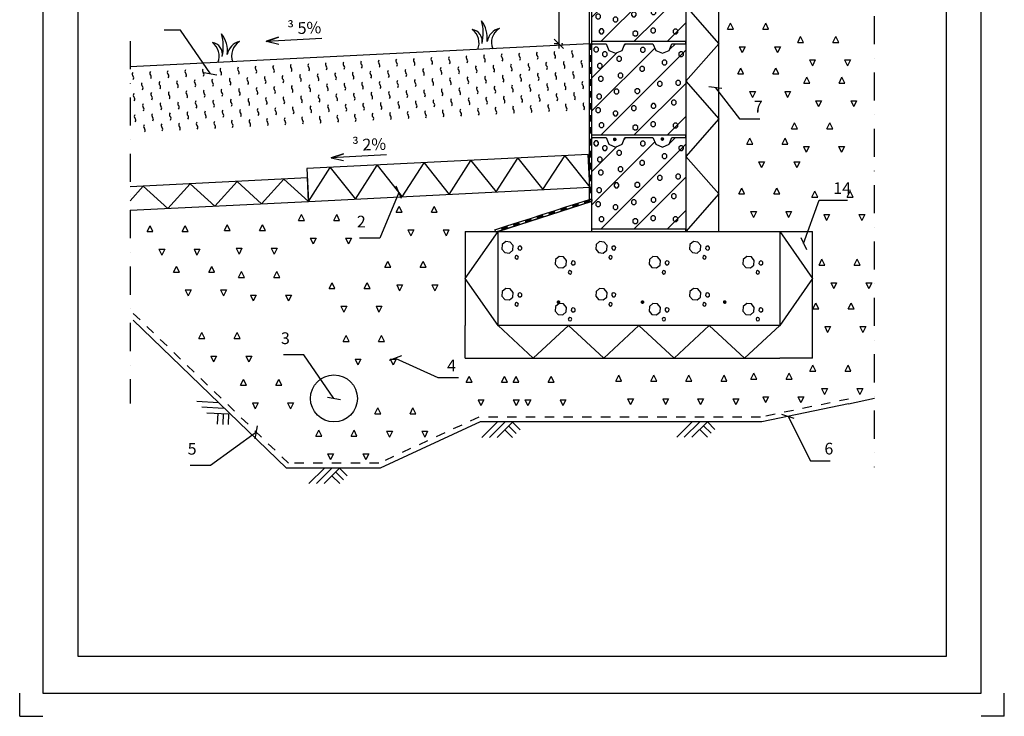
# Model space of a CAD drawing. Units: millimetres. Extents: x 1 to 4365, y 1 to 2969.
import ezdxf

# ---------------------------------------------------------------- set-up
doc = ezdxf.new("R2010")
doc.units = ezdxf.units.MM
doc.header["$LTSCALE"] = 10
doc.linetypes.add('KL', pattern=[4, 2, -2])
doc.linetypes.add('PKP', pattern=[12, 6, -3, 0, -3])
for name, color, linetype in [('A1PIIRUSTUSARKKI_RAJAT', 7, 'Continuous'), ('A6LEIKKAUS_PERUSTUS', 7, 'Continuous'), ('R0KATKAISUV', 15, 'PKP'), ('R2MAAVII', 7, 'Continuous'), ('R2RAUDOITTEET', 1, 'Continuous'), ('R3-2', 7, 'Continuous'), ('R3-3', 4, 'Continuous'), ('R5AINE', 15, 'Continuous'), ('R5AINEC', 15, 'Continuous'), ('R5HARKOT_LECA', 7, 'Continuous'), ('R7AINEMERKINNAT', 7, 'Continuous'), ('R8TXT-2', 7, 'Continuous')]:
    doc.layers.add(name, color=color, linetype=linetype)
doc.styles.add('S', font='SIMPLEX', dxfattribs={"width": 0.8})
doc.styles.get("Standard").update_dxf_attribs({"font": 'ROMANS'})
doc.dimstyles.new('PERUS10', dxfattribs={"dimscale": 10, "dimtxt": 2.5, "dimasz": 2, "dimexe": 1, "dimexo": 1, "dimgap": 1, "dimtad": 1, "dimdec": 0, "dimdsep": 46, "dimtxsty": 'S', "dimblk1": 'OBLIQUE', "dimblk2": 'OBLIQUE', "dimsah": 1, "dimcen": 1, "dimdle": 1, "dimclrd": 1, "dimclre": 1, "dimadec": 0, "dimazin": 2, "dimtfac": 1, "dimtdec": 0, "dimtmove": 2, "dimatfit": 3, "dimldrblk": 'OBLIQUE', "dimfxl": 0, "dimtolj": 1, "dimarcsym": 0})

# ---------------------------------------------------------------- blocks, each defined once
blk = doc.blocks.new('*S1')
at = {"color": 7, "linetype": 'Continuous', "lineweight": -3}
for p, q in [((1, 1), (1, 50)), ((2099, 1), (2099, 50)), ((1, 1), (50, 1)), ((2099, 1), (2050, 1))]:
    blk.add_line(p, q, dxfattribs=at)
at = {"color": 0, "linetype": 'Continuous', "lineweight": -3}
blk.add_lwpolyline([(50, 50), (2050, 50), (2050, 2920), (50, 2920)], close=True, dxfattribs=at)
blk = doc.blocks.new('RUH200_U')
at = {"color": 7, "linetype": 'Continuous', "lineweight": -3}
for p, q in [((0, 193.3679738540218), (1.632026145978216, 195.0000000000001)), ((68.34345792816362, 191.0007536635306), (72.34270426463297, 194.9999999999999)), ((0, 51.94661761671227), (133.8232471826436, 185.7698647993559)), ((0, 122.657295735367), (53.99924633646856, 176.6565420718355)), ((18.76406050194259, 5.684341886080801e-14), (200, 181.2359394980575)), ((89.47473862059735, 1.13686837721616e-13), (200, 110.5252613794028)), ((160.1854167392521, 5.684341886080801e-14), (200, 39.81458326074801))]:
    blk.add_line(p, q, dxfattribs=at)
at = {"layer": 'R5HARKOT_LECA', "linetype": 'Continuous', "lineweight": -3}
for p, q in [((0, 0), (0, 195)), ((0, 195), (30, 195)), ((30, 195), (35.85786437626939, 180.8578643762667)), ((64.14213562373061, 180.8578643762667), (70, 195)), ((70, 195), (130, 195)), ((130, 195), (135.8578643762694, 180.8578643762667)), ((164.1421356237306, 180.8578643762667), (170, 195)), ((170, 195), (200, 195)), ((200, 195), (200, 0)), ((35.85786437626939, 180.8578643762667), (50, 175)), ((50, 175), (64.14213562373061, 180.8578643762667)), ((135.8578643762694, 180.8578643762667), (150, 175)), ((150, 175), (164.1421356237306, 180.8578643762667)), ((200, 0), (0, 0))]:
    blk.add_line(p, q, dxfattribs=at)
at = {"layer": 'R5HARKOT_LECA', "color": 7, "linetype": 'Continuous', "lineweight": -3}
for p, q in [((166.2447354126234, 183.333442179719), (177.9112932329008, 195)), ((6.581094872064568, 187.8564387533916), (3.652162683930328, 184.9275065652546)), ((3.652162683930328, 184.9275065652546), (3.652162683930328, 180.7853709415285)), ((3.652162683930328, 180.7853709415285), (6.581094872065478, 177.8564387533916)), ((10.72323049579518, 187.8564387533916), (6.581094872064568, 187.8564387533916)), ((6.581094872065478, 177.8564387533916), (10.72323049579609, 177.8564387533916)), ((13.65216268393033, 184.9275065652546), (10.72323049579518, 187.8564387533916)), ((10.72323049579609, 177.8564387533916), (13.65216268393033, 180.7853709415285)), ((13.65216268393033, 180.7853709415285), (13.65216268393033, 184.9275065652546)), ((25.60897059824583, 177.8613942410739), (22.68003841011159, 174.9324620529369)), ((22.68003841011159, 174.9324620529369), (22.68003841011159, 170.7903264292108)), ((22.68003841011159, 170.7903264292108), (25.60897059824674, 167.8613942410739)), ((29.75110622197644, 177.8613942410739), (25.60897059824583, 177.8613942410739)), ((25.60897059824674, 167.8613942410739), (29.75110622197735, 167.8613942410739)), ((32.68003841011159, 174.9324620529369), (29.75110622197644, 177.8613942410739)), ((29.75110622197735, 167.8613942410739), (32.68003841011159, 170.7903264292108)), ((32.68003841011159, 170.7903264292108), (32.68003841011159, 174.9324620529369)), ((55.57787486698271, 167.8663497287562), (52.64894267884847, 164.9374175406192)), ((59.72001049071332, 167.8663497287562), (55.57787486698271, 167.8663497287562)), ((62.64894267884847, 164.9374175406192), (59.72001049071332, 167.8663497287562)), ((106.0017455413645, 187.3804842528043), (103.0728133532302, 184.4515520646673)), ((103.0728133532302, 184.4515520646673), (103.0728133532302, 180.3094164409413)), ((103.0728133532302, 180.3094164409413), (106.0017455413654, 177.3804842528043)), ((110.1438811650951, 187.3804842528043), (106.0017455413645, 187.3804842528043)), ((106.0017455413654, 177.3804842528043), (110.143881165096, 177.3804842528043)), ((113.0728133532302, 184.4515520646673), (110.1438811650951, 187.3804842528043)), ((110.143881165096, 177.3804842528043), (113.0728133532302, 180.3094164409413)), ((113.0728133532302, 180.3094164409413), (113.0728133532302, 184.4515520646673)), ((188.2973080571001, 177.8613942410739), (185.3683758689658, 174.9324620529369)), ((185.3683758689658, 174.9324620529369), (185.3683758689658, 170.7903264292108)), ((185.3683758689658, 170.7903264292108), (188.297308057101, 167.8613942410739)), ((192.4394436808307, 177.8613942410739), (188.2973080571001, 177.8613942410739)), ((188.297308057101, 167.8613942410739), (192.4394436808316, 167.8613942410739)), ((195.3683758689658, 174.9324620529369), (192.4394436808307, 177.8613942410739)), ((192.4394436808316, 167.8613942410739), (195.3683758689658, 170.7903264292108)), ((195.3683758689658, 170.7903264292108), (195.3683758689658, 174.9324620529369)), ((14.66794205569204, 153.1117602105733), (11.7390098675578, 150.1828280224363)), ((11.7390098675578, 150.1828280224363), (11.7390098675578, 146.0406923987102)), ((18.81007767942265, 153.1117602105733), (14.66794205569204, 153.1117602105733)), ((21.7390098675578, 150.1828280224363), (18.81007767942265, 153.1117602105733)), ((21.7390098675578, 146.0406923987102), (21.7390098675578, 150.1828280224363)), ((52.64894267884847, 164.9374175406192), (52.64894267884847, 160.7952819168931)), ((52.64894267884847, 160.7952819168931), (55.57787486698362, 157.8663497287562)), ((55.57787486698362, 157.8663497287562), (59.72001049071423, 157.8663497287562)), ((59.72001049071423, 157.8663497287562), (62.64894267884847, 160.7952819168931)), ((62.64894267884847, 160.7952819168931), (62.64894267884847, 164.9374175406192)), ((152.6200410705096, 160.2510777193675), (149.6911088823754, 157.3221455312305)), ((149.6911088823754, 157.3221455312305), (149.6911088823754, 153.1800099075044)), ((149.6911088823754, 153.1800099075044), (152.6200410705105, 150.2510777193675)), ((156.7621766942402, 160.2510777193675), (152.6200410705096, 160.2510777193675)), ((152.6200410705105, 150.2510777193675), (156.7621766942411, 150.2510777193675)), ((159.6911088823754, 157.3221455312305), (156.7621766942402, 160.2510777193675)), ((156.7621766942411, 150.2510777193675), (159.6911088823754, 153.1800099075044)), ((159.6911088823754, 153.1800099075044), (159.6911088823754, 157.3221455312305)), ((11.7390098675578, 146.0406923987102), (14.66794205569295, 143.1117602105733)), ((14.66794205569295, 143.1117602105733), (18.81007767942356, 143.1117602105733)), ((18.81007767942356, 143.1117602105733), (21.7390098675578, 146.0406923987102)), ((58.90775311906418, 132.6457166853506), (55.97882093092994, 129.7167844972137)), ((55.97882093092994, 129.7167844972137), (55.97882093092994, 125.5746488734876)), ((63.04988874279479, 132.6457166853506), (58.90775311906418, 132.6457166853506)), ((65.97882093092994, 129.7167844972137), (63.04988874279479, 132.6457166853506)), ((65.97882093092994, 125.5746488734876), (65.97882093092994, 129.7167844972137)), ((104.5746548619009, 146.448397202359), (101.6457226737666, 143.5194650142221)), ((101.6457226737666, 143.5194650142221), (101.6457226737666, 139.377329390496)), ((101.6457226737666, 139.377329390496), (104.5746548619018, 136.448397202359)), ((108.7167904856315, 146.448397202359), (104.5746548619009, 146.448397202359)), ((104.5746548619018, 136.448397202359), (108.7167904856324, 136.448397202359)), ((111.6457226737666, 143.5194650142221), (108.7167904856315, 146.448397202359)), ((108.7167904856324, 136.448397202359), (111.6457226737666, 139.377329390496)), ((111.6457226737666, 139.377329390496), (111.6457226737666, 143.5194650142221)), ((16.57072962830989, 125.5063991765492), (13.64179744017565, 122.5774669884122)), ((13.64179744017565, 122.5774669884122), (13.64179744017565, 118.4353313646861)), ((13.64179744017565, 118.4353313646861), (16.5707296283108, 115.5063991765492)), ((20.7128652520405, 125.5063991765492), (16.57072962830989, 125.5063991765492)), ((16.5707296283108, 115.5063991765492), (20.71286525204141, 115.5063991765492)), ((23.64179744017565, 122.5774669884122), (20.7128652520405, 125.5063991765492)), ((20.71286525204141, 115.5063991765492), (23.64179744017565, 118.4353313646861)), ((23.64179744017565, 118.4353313646861), (23.64179744017565, 122.5774669884122)), ((55.97882093092994, 125.5746488734876), (58.90775311906509, 122.6457166853506)), ((58.90775311906509, 122.6457166853506), (63.0498887427957, 122.6457166853506)), ((63.0498887427957, 122.6457166853506), (65.97882093092994, 125.5746488734876)), ((142.6304063142643, 114.559445663057), (139.7014741261301, 111.63051347492)), ((139.7014741261301, 111.63051347492), (139.7014741261301, 107.4883778511939)), ((139.7014741261301, 107.4883778511939), (142.6304063142652, 104.559445663057)), ((146.7725419379949, 114.559445663057), (142.6304063142643, 114.559445663057)), ((149.7014741261301, 111.63051347492), (146.7725419379949, 114.559445663057)), ((146.7725419379958, 104.559445663057), (149.7014741261301, 107.4883778511939)), ((149.7014741261301, 107.4883778511939), (149.7014741261301, 111.63051347492)), ((181.6375515529371, 116.9392181659932), (178.7086193648029, 114.0102859778563)), ((178.7086193648029, 114.0102859778563), (178.7086193648029, 109.8681503541302)), ((178.7086193648029, 109.8681503541302), (181.637551552938, 106.9392181659932)), ((185.7796871766677, 116.9392181659932), (181.6375515529371, 116.9392181659932)), ((181.637551552938, 106.9392181659932), (185.7796871766686, 106.9392181659932)), ((188.7086193648029, 114.0102859778563), (185.7796871766677, 116.9392181659932)), ((185.7796871766686, 106.9392181659932), (188.7086193648029, 109.8681503541302)), ((188.7086193648029, 109.8681503541302), (188.7086193648029, 114.0102859778563)), ((13.24085137622842, 87.90599363021465), (10.31191918809418, 84.97706144207768)), ((10.31191918809418, 84.97706144207768), (10.31191918809418, 80.83492581835162)), ((17.38298699995903, 87.90599363021465), (13.24085137622842, 87.90599363021465)), ((20.31191918809418, 84.97706144207768), (17.38298699995903, 87.90599363021465)), ((20.31191918809418, 80.83492581835162), (20.31191918809418, 84.97706144207768)), ((50.34520904228248, 98.37699264311959), (47.41627685414824, 95.44806045498262)), ((47.41627685414824, 95.44806045498262), (47.41627685414824, 91.30592483125656)), ((47.41627685414824, 91.30592483125656), (50.34520904228339, 88.37699264311959)), ((54.48734466601309, 98.37699264311959), (50.34520904228248, 98.37699264311959)), ((50.34520904228339, 88.37699264311959), (54.487344666014, 88.37699264311959)), ((57.41627685414824, 95.44806045498262), (54.48734466601309, 98.37699264311959)), ((54.487344666014, 88.37699264311959), (57.41627685414824, 91.30592483125656)), ((57.41627685414824, 91.30592483125656), (57.41627685414824, 95.44806045498262)), ((94.58502010565553, 99.32890164428682), (91.65608791752129, 96.39996945614985)), ((91.65608791752129, 96.39996945614985), (91.65608791752129, 92.25783383242378)), ((91.65608791752129, 92.25783383242378), (94.58502010565644, 89.32890164428682)), ((98.72715572938614, 99.32890164428682), (94.58502010565553, 99.32890164428682)), ((94.58502010565644, 89.32890164428682), (98.72715572938705, 89.32890164428682)), ((101.6560879175213, 96.39996945614985), (98.72715572938614, 99.32890164428682)), ((98.72715572938705, 89.32890164428682), (101.6560879175213, 92.25783383242378)), ((101.6560879175213, 92.25783383242378), (101.6560879175213, 96.39996945614985)), ((142.6304063142652, 104.559445663057), (146.7725419379958, 104.559445663057)), ((10.31191918809418, 80.83492581835162), (13.24085137622933, 77.90599363021465)), ((13.24085137622933, 77.90599363021465), (17.38298699995994, 77.90599363021465)), ((17.38298699995994, 77.90599363021465), (20.31191918809418, 80.83492581835162)), ((129.3108933059366, 67.43995010499202), (126.3819611178023, 64.51101791685505)), ((126.3819611178023, 64.51101791685505), (126.3819611178023, 60.36888229312899)), ((133.4530289296672, 67.43995010499202), (129.3108933059366, 67.43995010499202)), ((136.3819611178023, 64.51101791685505), (133.4530289296672, 67.43995010499202)), ((136.3819611178023, 60.36888229312899), (136.3819611178023, 64.51101791685505)), ((172.5993105830003, 75.05522211437346), (169.670378394866, 72.1262899262365)), ((169.670378394866, 72.1262899262365), (169.670378394866, 67.98415430251043)), ((169.670378394866, 67.98415430251043), (172.5993105830012, 65.05522211437346)), ((176.7414462067309, 75.05522211437346), (172.5993105830003, 75.05522211437346)), ((172.5993105830012, 65.05522211437346), (176.7414462067318, 65.05522211437346)), ((179.670378394866, 72.1262899262365), (176.7414462067309, 75.05522211437346)), ((176.7414462067318, 65.05522211437346), (179.670378394866, 67.98415430251043)), ((179.670378394866, 67.98415430251043), (179.670378394866, 72.1262899262365)), ((11.33806380360966, 58.39681459384883), (8.409131615475417, 55.46788240571186)), ((8.409131615475417, 55.46788240571186), (8.409131615475417, 51.3257467819858)), ((8.409131615475417, 51.3257467819858), (11.33806380361057, 48.39681459384883)), ((15.48019942734027, 58.39681459384883), (11.33806380360966, 58.39681459384883)), ((11.33806380361057, 48.39681459384883), (15.48019942734118, 48.39681459384883)), ((18.40913161547542, 55.46788240571186), (15.48019942734027, 58.39681459384883)), ((15.48019942734118, 48.39681459384883), (18.40913161547542, 51.3257467819858)), ((18.40913161547542, 51.3257467819858), (18.40913161547542, 55.46788240571186)), ((47.96672457650948, 51.73345158563461), (45.03779238837524, 48.80451939749764)), ((45.03779238837524, 48.80451939749764), (45.03779238837524, 44.66238377377158)), ((45.03779238837524, 44.66238377377158), (47.96672457651039, 41.73345158563461)), ((52.10886020024009, 51.73345158563461), (47.96672457650948, 51.73345158563461)), ((55.03779238837524, 48.80451939749764), (52.10886020024009, 51.73345158563461)), ((52.108860200241, 41.73345158563461), (55.03779238837524, 44.66238377377158)), ((55.03779238837524, 44.66238377377158), (55.03779238837524, 48.80451939749764)), ((86.9738698151823, 62.6804050991268), (84.04493762704806, 59.75147291098983)), ((84.04493762704806, 59.75147291098983), (84.04493762704806, 55.60933728726377)), ((84.04493762704806, 55.60933728726377), (86.9738698151832, 52.6804050991268)), ((91.11600543891291, 62.6804050991268), (86.9738698151823, 62.6804050991268)), ((86.9738698151832, 52.6804050991268), (91.11600543891382, 52.6804050991268)), ((94.04493762704806, 59.75147291098983), (91.11600543891291, 62.6804050991268)), ((91.11600543891382, 52.6804050991268), (94.04493762704806, 55.60933728726377)), ((94.04493762704806, 55.60933728726377), (94.04493762704806, 59.75147291098983)), ((126.3819611178023, 60.36888229312899), (129.3108933059375, 57.43995010499202)), ((129.3108933059375, 57.43995010499202), (133.4530289296681, 57.43995010499202)), ((133.4530289296681, 57.43995010499202), (136.3819611178023, 60.36888229312899)), ((17.99782030777351, 26.50786305454676), (15.06888811963927, 23.57893086640979)), ((15.06888811963927, 23.57893086640979), (15.06888811963927, 19.43679524268373)), ((22.13995593150412, 26.50786305454676), (17.99782030777351, 26.50786305454676)), ((25.06888811963927, 23.57893086640979), (22.13995593150412, 26.50786305454676)), ((25.06888811963927, 19.43679524268373), (25.06888811963927, 23.57893086640979)), ((47.96672457651039, 41.73345158563461), (52.108860200241, 41.73345158563461)), ((90.30374806726468, 21.74831804868154), (87.37481587913044, 18.81938586054457)), ((94.44588369099529, 21.74831804868154), (90.30374806726468, 21.74831804868154)), ((97.37481587913044, 18.81938586054457), (94.44588369099529, 21.74831804868154)), ((128.3594995196281, 28.41168105689576), (125.4305673314939, 25.48274886875879)), ((125.4305673314939, 25.48274886875879), (125.4305673314939, 21.34061324503273)), ((125.4305673314939, 21.34061324503273), (128.359499519629, 18.41168105689576)), ((132.5016351433587, 28.41168105689576), (128.3594995196281, 28.41168105689576)), ((135.4305673314939, 25.48274886875879), (132.5016351433587, 28.41168105689576)), ((132.5016351433596, 18.41168105689576), (135.4305673314939, 21.34061324503273)), ((135.4305673314939, 21.34061324503273), (135.4305673314939, 25.48274886875879)), ((175.9291888350826, 26.03190855395951), (173.0002566469484, 23.10297636582254)), ((173.0002566469484, 23.10297636582254), (173.0002566469484, 18.96084074209648)), ((180.0713244588133, 26.03190855395951), (175.9291888350826, 26.03190855395951)), ((183.0002566469484, 23.10297636582254), (180.0713244588133, 26.03190855395951)), ((183.0002566469484, 18.96084074209648), (183.0002566469484, 23.10297636582254)), ((15.06888811963927, 19.43679524268373), (17.99782030777442, 16.50786305454676)), ((17.99782030777442, 16.50786305454676), (22.13995593150503, 16.50786305454676)), ((22.13995593150503, 16.50786305454676), (25.06888811963927, 19.43679524268373)), ((87.37481587913044, 18.81938586054457), (87.37481587913044, 14.67725023681851)), ((87.37481587913044, 14.67725023681851), (90.30374806726559, 11.74831804868154)), ((90.30374806726559, 11.74831804868154), (94.4458836909962, 11.74831804868154)), ((94.4458836909962, 11.74831804868154), (97.37481587913044, 14.67725023681851)), ((97.37481587913044, 14.67725023681851), (97.37481587913044, 18.81938586054457)), ((128.359499519629, 18.41168105689576), (132.5016351433596, 18.41168105689576)), ((173.0002566469484, 18.96084074209648), (175.9291888350836, 16.03190855395951)), ((175.9291888350836, 16.03190855395951), (180.0713244588142, 16.03190855395951)), ((180.0713244588142, 16.03190855395951), (183.0002566469484, 18.96084074209648))]:
    blk.add_line(p, q, dxfattribs=at)
at = {"layer": 'R5HARKOT_LECA', "linetype": 'Continuous', "lineweight": -3}
for p in [(0, 195), (200, 195), (200, 0), (0, -5), (200, -5)]:
    blk.add_point(p, dxfattribs=at)
at = {"layer": 'R5HARKOT_LECA', "color": 7, "lineweight": -3, "flags": 9}
for tag, p in [('HARKORK', (18.0649085977775, 59.48735811581719)), ('HARPIT', (18.0649085977775, 44.39662680176843)), ('HARLEV', (18.0649085977775, 29.30589548771241)), ('HARNIMI', (18.0649085977775, 10.98143603493372))]:
    blk.add_attdef(tag, p, '', height=10, dxfattribs=at)
blk = doc.blocks.new('TRVBETONI1')
at = {"linetype": 'Continuous', "lineweight": -3}
for p, q in [((0.08715301367192296, 0.7208171631318692), (0.07884854346593784, 0.6235202072930406)), ((0.1618244981309545, 0.7837443531971076), (0.08715301367192296, 0.7208171631318692)), ((0.2591214539693283, 0.7754398829911224), (0.1618244981309545, 0.7837443531971076)), ((0.3220486440350214, 0.7007683985320909), (0.2591214539693283, 0.7754398829911224)), ((0.3137441738290363, 0.6034714426941719), (0.3220486440350214, 0.7007683985320909)), ((0.4252952375481982, 0.6681275266873854), (0.4224169395079116, 0.6341418335887283)), ((0.4224169395079116, 0.6341418335887283), (0.4444131894988459, 0.6080750554729093)), ((0.451362015664472, 0.6901237766787744), (0.4252952375481982, 0.6681275266873854)), ((0.485347708763129, 0.6872454786380331), (0.451362015664472, 0.6901237766787744)), ((0.5073439587545181, 0.6611787005222141), (0.485347708763129, 0.6872454786380331)), ((0.5044656607142315, 0.627193007423557), (0.5073439587545181, 0.6611787005222141)), ((0.07884854346593784, 0.6235202072930406), (0.1417757335311762, 0.5488487228340091)), ((0.1417757335311762, 0.5488487228340091), (0.2390726893700048, 0.540544252628024)), ((0.2390726893700048, 0.540544252628024), (0.3137441738290363, 0.6034714426941719)), ((0.3680973891810027, 0.4733123555515704), (0.3587216750734115, 0.4468149698332127)), ((0.3587216750734115, 0.4468149698332127), (0.3708285251741472, 0.4214488576844815)), ((0.3934635013301886, 0.4854192056527609), (0.3680973891810027, 0.4733123555515704)), ((0.3708285251741472, 0.4214488576844815), (0.3973259108925049, 0.4120731435759808)), ((0.4199608870485463, 0.4760434915451697), (0.3934635013301886, 0.4854192056527609)), ((0.3973259108925049, 0.4120731435759808), (0.4226920230416908, 0.4241799936771713)), ((0.4320677371497368, 0.450677379395529), (0.4199608870485463, 0.4760434915451697)), ((0.4226920230416908, 0.4241799936771713), (0.4320677371497368, 0.450677379395529)), ((0.4444131894988459, 0.6080750554729093), (0.4783988825979577, 0.6051967574321679)), ((0.4783988825979577, 0.6051967574321679), (0.5044656607142315, 0.627193007423557)), ((1.298294126648216, 0.4654693459060582), (1.22362264218873, 0.4025421558408198)), ((1.39559108248659, 0.457164875700073), (1.298294126648216, 0.4654693459060582)), ((1.458518272552283, 0.3824933912410415), (1.39559108248659, 0.457164875700073)), ((1.22362264218873, 0.4025421558408198), (1.215318171983199, 0.3052452000019912)), ((1.215318171983199, 0.3052452000019912), (1.278245362048438, 0.2305737155429597)), ((1.278245362048438, 0.2305737155429597), (1.375542317887266, 0.2222692453369746)), ((1.375542317887266, 0.2222692453369746), (1.450213802346298, 0.2851964354031225)), ((1.450213802346298, 0.2851964354031225), (1.458518272552283, 0.3824933912410415)), ((1.56176486606546, 0.349852519396336), (1.558886568025173, 0.3158668262976789)), ((1.558886568025173, 0.3158668262976789), (1.580882818016107, 0.2898000481818599)), ((1.587831644181279, 0.371848769387725), (1.56176486606546, 0.349852519396336)), ((1.580882818016107, 0.2898000481818599), (1.614868511115219, 0.2869217501411185)), ((1.62181733728039, 0.3689704713469837), (1.587831644181279, 0.371848769387725)), ((1.614868511115219, 0.2869217501411185), (1.640935289231493, 0.3089180001325076)), ((1.643813587271325, 0.3429036932311647), (1.62181733728039, 0.3689704713469837)), ((1.640935289231493, 0.3089180001325076), (1.643813587271325, 0.3429036932311647)), ((1.504567017698264, 0.155037348260521), (1.495191303590218, 0.1285399625430728)), ((1.495191303590218, 0.1285399625430728), (1.507298153691409, 0.1031738503934321)), ((1.52993312984745, 0.1671441983617115), (1.504567017698264, 0.155037348260521)), ((1.507298153691409, 0.1031738503934321), (1.533795539409766, 0.09379813628584088)), ((1.556430515565808, 0.1577684842541203), (1.52993312984745, 0.1671441983617115)), ((1.533795539409766, 0.09379813628584088), (1.559161651558952, 0.1059049863861219)), ((1.568537365666998, 0.1324023721044796), (1.556430515565808, 0.1577684842541203)), ((1.559161651558952, 0.1059049863861219), (1.568537365666998, 0.1324023721044796))]:
    blk.add_line(p, q, dxfattribs=at)
at = {"color": 7, "lineweight": -3, "flags": 9}
for tag, p, rotation in [('PITUUS', (0, 1), 270), ('KORKEUS', (2, 1), 180)]:
    blk.add_attdef(tag, p, '', height=0.1, rotation=rotation, dxfattribs=at)
blk = doc.blocks.new('*S21')
at = {"color": 7, "lineweight": -3}
for p, q in [((0, -200), (0, -195)), ((200, -200), (200, -195)), ((0, -400), (0, -395)), ((200, -400), (200, -395)), ((0, -600), (0, -595)), ((200, -600), (200, -595)), ((0, -800), (0, -795)), ((200, -800), (200, -795))]:
    blk.add_line(p, q, dxfattribs=at)
at = {"lineweight": -3}
blk.add_lwpolyline([(-200, -800), (400, -800), (400, -1000), (-200, -1000)], close=True, dxfattribs=at)
at = {"color": 7, "lineweight": -3}
for p in [(200, 0), (0, -800), (200, -800), (-200, -1000), (400, -1000)]:
    blk.add_point(p, dxfattribs=at)
for p in [(0, -195), (0, -395), (0, -595), (0, -795)]:
    blk.add_blockref('RUH200_U', p, dxfattribs=at)
at = {"layer": 'R7AINEMERKINNAT', "lineweight": -3, "xscale": 100, "yscale": 100, "row_count": 2, "column_count": 3, "row_spacing": 100, "column_spacing": 200}
blk.add_blockref('TRVBETONI1', (-200, -1000), dxfattribs=at)
blk = doc.blocks.new('TRVERISTE_70')
at = {"linetype": 'Continuous', "lineweight": -3}
for p, q in [((0, 0), (70, 70)), ((140, 70), (0, 70)), ((70, 70), (140, 0)), ((0, 0), (140, 0))]:
    blk.add_line(p, q, dxfattribs=at)
at = {"color": 7, "lineweight": -3, "flags": 9}
for tag, p, rotation in [('PITUUS', (-6.963318810448982e-12, 69.99999999965979), 270), ('KORKEUS', (139.999999999993, 69.99999999965979), 180)]:
    blk.add_attdef(tag, p, '', height=7, rotation=rotation, dxfattribs=at)
blk = doc.blocks.new('*S24')
at = {"linetype": 'Continuous', "lineweight": -3}
for p, q in [((9.094947017729282e-13, 1.023181539494544e-12), (0, 70)), ((9.094947017729282e-13, 1.023181539494544e-12), (0, 70)), ((-5.002220859751105e-12, -5.002220859751105e-12), (70, 0)), ((-5.002220859751105e-12, -5.002220859751105e-12), (70, 0)), ((-5.002220859751105e-12, -5.002220859751105e-12), (70, 0)), ((-5.002220859751105e-12, -5.002220859751105e-12), (70, 0))]:
    blk.add_line(p, q, dxfattribs=at)
at = {"lineweight": -3, "flags": 9}
blk.add_attdef('RVNURKKA', (70, 70), '', height=1, rotation=90, dxfattribs=at)
blk = doc.blocks.new('*S25')
at = {"linetype": 'Continuous', "lineweight": -3}
for p, q in [((5.002220859751105e-12, -5.002220859751105e-12), (0, 70)), ((5.002220859751105e-12, -5.002220859751105e-12), (0, 70)), ((5.002220859751105e-12, -5.002220859751105e-12), (0, 70)), ((5.002220859751105e-12, -5.002220859751105e-12), (0, 70)), ((-1.023181539494544e-12, 1.023181539494544e-12), (-70, 0)), ((-1.023181539494544e-12, 1.023181539494544e-12), (-70, 0))]:
    blk.add_line(p, q, dxfattribs=at)
at = {"lineweight": -3, "flags": 9}
blk.add_attdef('RVNURKKA', (-70, 70), '', height=1, rotation=180, dxfattribs=at)
blk = doc.blocks.new('RAUDYLOS')
at = {"lineweight": -3}
for points in [[(-0.4330127018752137, -0.2500000003856258), (-0.4330127024909416, 0.2499999993187885), (-0.500000000205091, -8.212737157009542e-10)], [(-0.2499999997903615, -0.4330127021321459), (-0.2500000008571988, 0.4330127015155085), (-0.4330127018752137, -0.2500000003856258), (-0.4330127024909416, 0.2499999993187885)], [(3.078639565501362e-10, -0.5000000000009095), (-9.231371222995222e-10, 0.4999999999990905), (-0.2499999997903615, -0.4330127021321459), (-0.2500000008571988, 0.4330127015155085)], [(3.078639565501362e-10, -0.5), (-1.027729013003409e-10, 0.5), (0.2500000002960405, -0.4330127017210543), (0.2499999999408828, 0.4330127019266001)], [(0.2500000002960405, -0.4330127017210543), (0.2499999999408828, 0.4330127019266001), (0.4330127020803047, -0.2499999996744009), (0.4330127018752137, 0.2500000000300133)], [(0.4330127020803047, -0.2499999996744009), (0.4330127018752137, 0.2500000000300133), (0.5, 0)]]:
    blk.add_solid(points, dxfattribs=at)
blk = doc.blocks.new('_OBLIQUE')
at = {"color": 0, "linetype": 'ByBlock'}
blk.add_line((-0.5, -0.5), (0.5, 0.5), dxfattribs=at)
blk = doc.blocks.new('*D28')
at = {"color": 1, "linetype": 'Continuous', "lineweight": -2}
for p, q in [((1139.647148438589, 1828.382573296942), (1159.701432240812, 1828.382573296942)), ((1149.701432240812, 1838.382573296942), (1149.701432240812, 1423.632573296949)), ((1149.701432240812, 1433.632573296949), (1139.701432240812, 1433.632573296949))]:
    blk.add_line(p, q, dxfattribs=at)
for p in [(1129.647148438589, 1828.382573296942), (1149.701432240812, 1433.632573296949), (1156.778498613368, 1433.632573296949)]:
    blk.add_point(p, dxfattribs=at)
at = {"color": 1, "linetype": 'Continuous', "lineweight": -2, "xscale": 20, "yscale": 20}
for p, rotation in [((1149.701432240812, 1828.382573296942), 90), ((1149.701432240812, 1433.632573296949), 270)]:
    blk.add_blockref('_OBLIQUE', p, dxfattribs=dict(at, rotation=rotation))
at = {"color": 0, "lineweight": -2, "insert": (1121.126461723155, 1631.007573296949), "char_height": 25, "attachment_point": 5, "rotation": 90, "style": 'S'}
blk.add_mtext('\\W0.8;>300mm', dxfattribs=at)
blk = doc.blocks.new('R58012')
for centre, radius, start, end in [((0.25, 0.2625), 0.3625, 226.3971810272964, 313.6028189727036), ((0.75, -0.2624999999999997), 0.3624999999999998, 46.39718102729635, 133.6028189727037)]:
    blk.add_arc(centre, radius, start, end)
blk = doc.blocks.new('multa')
at = {"layer": 'R5AINE', "xscale": 15, "yscale": 15, "zscale": 15, "rotation": 90}
for p in [(-56.25, 112.1982417536783), (-18.75, 112.5), (0, 90), (-37.5, 89.6982417536783), (-56.25, 67.1982417536783), (-18.75, 67.5), (-37.5, 44.6982417536783), (0, 45), (-56.25, 22.1982417536783), (-18.75, 22.5), (-37.5, -0.3017582463216968), (0, 0)]:
    blk.add_blockref('R58012', p, dxfattribs=at)
blk = doc.blocks.new('$VESIERISTE$_5')
at = {"linetype": 'Continuous', "lineweight": -3}
for p, q in [((0, 0), (0, 5)), ((0, 5), (25, 5)), ((0, 0), (25, 0)), ((25, 0), (25, 5))]:
    blk.add_line(p, q, dxfattribs=at)
at = {"lineweight": -3}
blk.add_solid([(12.5, 0), (12.5, 5), (25, 0), (25, 5)], dxfattribs=at)
at = {"lineweight": -3, "flags": 9}
for tag, p, rotation in [('KORKEUS', (25, 5), 180), ('PITUUS', (0, 5), 270)]:
    blk.add_attdef(tag, p, '', height=25, rotation=rotation, dxfattribs=at)
blk = doc.blocks.new('*S27')
at = {"linetype": 'Continuous', "lineweight": -3}
for p, q in [((0, 4.1154635255225e-11), (0, 0)), ((5, 4.1154635255225e-11), (0, 4.1154635255225e-11)), ((5, 4.1154635255225e-11), (0, 4.1154635255225e-11)), ((1.525927135500069, -4.761464730158878), (-3.979039320256561e-11, 2.91038304567337e-11)), ((1.525927135500069, -4.761464730158878), (-3.979039320256561e-11, 2.91038304567337e-11)), ((5, 4.1154635255225e-11), (5, -3.648113617658964)), ((1.525927135500069, -4.761464730158878), (4.999999999940201, -3.648113617615309))]:
    blk.add_line(p, q, dxfattribs=at)
at = {"lineweight": -3, "extrusion": (-0.6387916888499916, -0.7693794993963519, 0.0006034606818368916)}
blk.add_solid([(3.846898197407836, 0.001927428691495828, -3.193958444281795), (6.177283280697112, 0.0002336446999143332, -3.193958444281795), (-2.628808282167938e-11, 1.915698502608087e-14, -3.193958444281795), (-3.204103649068202e-13, -8.565197162635485e-17, -3.193958444281795)], dxfattribs=at)
at = {"lineweight": -3, "extrusion": (0.5407150128052789, -0.8412056292041084, 0.0006035911757467388)}
blk.add_solid([(-1.290977201567769, -0.002915625158336416, 4.830462644877995), (2.23343875135201, -0.003484163562314085, 4.830462644877995), (-1.257260962006512e-11, 3.935220205253387e-14, 4.830462644877995), (-2.688960165642129e-11, 4.164203704082325e-14, 4.830462644877995)], dxfattribs=at)
blk.add_solid([(-1.290977201567769, -0.002915625158336416, 4.830462644877995), (2.23343875135201, -0.003484163562314085, 4.830462644877995), (-1.257260962006512e-11, 3.935220205253387e-14, 4.830462644877995), (-2.688960165642129e-11, 4.164203704082325e-14, 4.830462644877995)], dxfattribs=at)
at = {"lineweight": -3, "flags": 9}
blk.add_attdef('RVNURKKA', (5, 4.1154635255225e-11), '', height=1, rotation=90, dxfattribs=at)
blk = doc.blocks.new('MAP')
at = {"layer": 'R5AINEC'}
for p, q in [((-0.7999999999997272, -0.7999999999999545), (0, 0)), ((-0.404020202535321, -0.7999999999999545), (0.3959797974644061, 0)), ((-0.008040405070914858, -0.7999999999999545), (0.791959594929267, 0)), ((0.791959594929267, 0), (1.187939392393673, -0.3959797974644061)), ((0.3959797974644061, -0.3959797974644061), (0.8000000000001819, -0.7999999999999545)), ((0.5939696961968366, -0.1979898987322031), (0.9899494936612427, -0.5939696961966092))]:
    blk.add_line(p, q, dxfattribs=at)
blk = doc.blocks.new('MERKSEPELI')
at = {"linetype": 'Continuous', "lineweight": -3}
for p, q in [((-11.00000000003165, 3.749999999999736), (-9.750000000031651, 6.24999999999973)), ((-8.500000000031651, 3.74999999999973), (-9.750000000031651, 6.24999999999973)), ((3.99999999996835, 3.749999999999736), (5.24999999996835, 6.24999999999973)), ((6.49999999996835, 3.74999999999973), (5.24999999996835, 6.24999999999973)), ((-11.00000000003165, 3.749999999999736), (-8.500000000031651, 3.749999999999736)), ((3.99999999996835, 3.749999999999736), (6.49999999996835, 3.749999999999736)), ((-6.000000000031651, -3.750000000000265), (-4.75000000003165, -6.250000000000259)), ((-6.000000000031651, -3.750000000000265), (-3.500000000031651, -3.750000000000265)), ((-3.500000000031651, -3.750000000000259), (-4.75000000003165, -6.250000000000259)), ((8.99999999996835, -3.750000000000265), (10.24999999996835, -6.250000000000259)), ((8.99999999996835, -3.750000000000265), (11.49999999996835, -3.750000000000265)), ((11.49999999996835, -3.750000000000259), (10.24999999996835, -6.250000000000259))]:
    blk.add_line(p, q, dxfattribs=at)

msp = doc.modelspace()

# ---------------------------------------------------------------- linework, layer by layer
at = {"color": 7, "linetype": 'Continuous', "lineweight": -3}
for p, q in [((1215.321086674456, 1433.529982376725), (1215.321086674456, 1833.958652967693)), ((1020.412179712306, 1034.055513084944), (1220.947611744499, 1098.782160289976)), ((950.412179712356, 1034.055513084944), (1020.412179712306, 1034.055513084944)), ((1620.412179712306, 1034.055513084948), (1690.412179712306, 1034.055513084948))]:
    msp.add_line(p, q, dxfattribs=at)
msp.add_line((1215.676789676805, 1433.632573298062), (236.2254296985684, 1384.660005299156))
at = {"color": 27, "linetype": 'Continuous', "lineweight": -3}
msp.add_line((1767.281408123763, 666.5840161132728), (1822.124521685151, 678.826750954473), dxfattribs=at)
at = {"color": 3, "linetype": 'Continuous', "lineweight": -3}
msp.add_lwpolyline([(125.3077333062611, 2543.018880163698), (1975.307733306261, 2543.018880163698), (1975.307733306261, 128.6624848289284), (125.3077333062611, 128.6624848289287)], close=True, dxfattribs=at)
msp.add_circle((670.6767896768051, 678.3825732980622), 50)
at = {"layer": 'R0KATKAISUV'}
for p, q in [((1821.730976118744, 1973.615509122916), (1821.730976118744, 531.9537802278792)), ((236.2254296985684, 1439.785449099407), (236.2254296985684, 667.4401508496521))]:
    msp.add_line(p, q, dxfattribs=at)
at = {"layer": 'R2MAAVII'}
for centre, radius, start, end in [((884.8841213014732, 1456.443019437662), 103.6834069463759, 347.7828096070351, 14.94783071503363), ((935.1954253243805, 1446.0934837815), 62.14747670183746, 353.5743690209042, 36.64560819121907), ((331.1711994606353, 1428.657844733519), 103.6834069463765, 347.7828096070352, 14.94783071503363), ((381.482503483543, 1418.308309077358), 62.14747670183763, 353.5743690209043, 36.64560819121907), ((942.9302425675032, 1435.411705009421), 36.82684564848814, 338.3179845112843, 52.53017402044141), ((961.1154972574495, 1439.41101813523), 25.57937787481552, 348.934954160402, 80.5083943506253), ((1031.702435589867, 1432.250891229647), 35.42591993959453, 104.1205321616971, 168.7892472055478), ((1041.302438949124, 1436.635030264762), 35.08668957549486, 121.3275155037778, 202.3526572858081), ((389.217320726666, 1407.626530305279), 36.82684564848837, 338.3179845112845, 52.53017402044106), ((407.4025754166123, 1411.625843431088), 25.57937787481549, 348.934954160402, 80.5083943506253), ((477.9895137490294, 1404.465716525505), 35.42591993959471, 104.1205321616972, 168.7892472055476), ((487.5895171082866, 1408.84985556062), 35.08668957549488, 121.3275155037778, 202.3526572858081)]:
    msp.add_arc(centre, radius, start, end, dxfattribs=at)
at = {"layer": 'R3-3', "linetype": 'KL'}
msp.add_lwpolyline([(1767.281408123763, 676.8875520838192), (1579.613319387023, 638.3825732980695), (979.17160947921, 638.3825732980695), (766.2776655550442, 540.0737106527813), (573.885917866286, 540.0737106527813), (242.8300481455262, 859.750317433718)], dxfattribs=at)
at = {"layer": 'R5AINE'}
for points in [[(644.4725500081313, 1445.598523209228), (526.2776557411762, 1439.196779753693), (552.7275281337552, 1448.090935082029), (526.5532359982953, 1439.289447634124), (552.8836938810764, 1433.457666782109)], [(1215.676789676805, 1128.20610446795), (1212.181156490731, 1198.118768189401), (612.9297531640095, 1168.156198023062), (616.4253863500835, 1098.243534301611), (1215.676789676805, 1128.20610446795)], [(782.5983822071339, 1197.300192319533), (664.4034879401788, 1190.898448863998), (690.8533603327578, 1199.792604192335), (664.679068197298, 1190.99111674443), (691.009526080079, 1185.159335892415)], [(616.4253863500835, 1098.243534301611), (616.4253863500835, 1098.243534301611), (616.4253863500835, 1098.243534301611), (616.4253863500835, 1098.243534301611), (616.4253863500835, 1098.243534301611), (662.867370107886, 1170.653078870258), (716.3006202378656, 1103.237295996005), (762.7426039956972, 1175.646840564645), (816.1758541256477, 1108.231057690391), (862.6178378834502, 1180.640602259038), (916.0510880134298, 1113.224819384777), (962.4930717712614, 1185.634363953424), (1015.926321901212, 1118.218581079171), (1062.368305659014, 1190.628125647811), (1115.801555788994, 1123.212342773557), (1162.243539546826, 1195.621887342204), (1215.676789676805, 1128.20610446795), (1215.676789676805, 1128.20610446795), (1215.676789676805, 1128.20610446795)], [(616.4253863500835, 1098.243534301611), (613.9285055028795, 1148.18115124551), (236.2254296985684, 1129.295997455294)], [(236.2254296985684, 1099.601148413123), (264.3651868956276, 1130.702985315147), (316.7996846867372, 1083.262249218446), (364.2404207834388, 1135.696747009533), (416.6749185745193, 1088.256010912839), (464.1156546711918, 1140.690508703919), (516.5501524623014, 1093.249772607225), (563.990888559003, 1145.684270398313), (616.4253863500835, 1098.243534301611), (616.4253863500835, 1098.243534301611), (616.4253863500835, 1098.243534301611)], [(236.2254296985684, 1079.233536469037), (616.4253863500835, 1098.243534301611)], [(1767.281408123763, 666.5840161132728), (1582.31139374839, 628.3825732980695), (982.3113937483904, 628.3825732980695), (769.4174498242537, 530.0737106527813), (569.4174498242537, 530.0737106527813), (242.8300481455262, 844.7605611587933)]]:
    msp.add_lwpolyline(points, dxfattribs=at)

# ---------------------------------------------------------------- block references
at = {"layer": 'A1PIIRUSTUSARKKI_RAJAT', "color": 3, "linetype": 'Continuous', "lineweight": -3}
msp.add_blockref('*S1', (0, 0), dxfattribs=at)
at = {"layer": 'A6LEIKKAUS_PERUSTUS', "color": 7, "lineweight": -3}
msp.add_blockref('*S21', (1220.412179712306, 1834.05551308495), dxfattribs=at)
at = {"layer": 'R2RAUDOITTEET', "color": 7, "linetype": 'Continuous', "lineweight": -3, "xscale": 8, "yscale": 8}
for p in [(1269.007305660898, 1230.352699424117), (1370.399946166759, 1231.005331066648), (1149.001649531792, 883.5964551148309), (1328.083398725976, 883.5964551148309), (1503.275471443494, 883.5964551148309)]:
    msp.add_blockref('RAUDYLOS', p, dxfattribs=at)
at = {"layer": 'R5AINE', "rotation": 2.862405226113455}
for p in [(903.7605622441679, 1278.427120277614), (978.6669876599972, 1282.172441548406), (1053.573413075826, 1285.917762819205), (1128.479838491656, 1289.663084089996), (1203.386263907514, 1293.408405360788), (529.2284351649632, 1259.700513923657), (604.1348605808216, 1263.445835194449), (679.0412859966509, 1267.19115646524), (753.9477114124802, 1270.936477736032), (828.8541368283095, 1274.681799006823), (304.509158917388, 1248.464550111283), (379.4155843332464, 1252.209871382074), (454.3220097491048, 1255.955192652866)]:
    msp.add_blockref('multa', p, dxfattribs=at)
at = {"layer": 'R5AINE', "xscale": 41.06591908790142, "yscale": 41.06591908790324, "zscale": 41.06591908790392}
for p, rotation in [((424.5596104034084, 669.6530606954766), 311.8453456719267), ((1018.494715966967, 627.9189477600598), 359.9275859026627), ((1433.763363970828, 628.4475793905099), 359.9275859026627), ((650.1567114928213, 529.6522013442486), 359.9275859026627)]:
    msp.add_blockref('MAP', p, dxfattribs=dict(at, rotation=rotation))
at = {"layer": 'R7AINEMERKINNAT', "color": 7, "linetype": 'Continuous', "lineweight": -3, "row_count": 1, "row_spacing": 0}
for name, p, xscale, rotation, column_count, column_spacing in [('TRVERISTE_70', (1420.412179712356, 1834.055513084948), 1.1428571428571, 270, 5, 159.999999999994), ('$VESIERISTE$_5', (1220.321086674456, 1102.430273907648), 1.018768333751, 90, 13, 25.469208343775), ('$VESIERISTE$_5', (1015.290757494956, 1033.075206520008), 1.0582681366742, 17.76931998980574, 8, 26.456703416855), ('TRVERISTE_70', (1620.412179712306, 834.0555130849481), 1.0714285714285, 180, 4, 149.99999999999)]:
    msp.add_blockref(name, p, dxfattribs=dict(at, xscale=xscale, rotation=rotation, column_count=column_count, column_spacing=column_spacing))
at = {"layer": 'R7AINEMERKINNAT', "color": 7, "linetype": 'Continuous', "lineweight": -3, "xscale": 5, "yscale": 5}
for p in [(1564.335560563784, 1446.478194164506), (1713.787894986044, 1418.28450720719), (1586.002885903605, 1351.089553292253), (1726.788290189937, 1331.562814547742), (1700.787499782153, 1234.007436622288), (1605.503478709445, 1201.48027555857), (1588.169618437587, 1095.257949420312), (1744.122150461793, 1088.757738260708), (650.261588547115, 1038.89668077138), (858.2157013868909, 1056.23057719699), (327.5228618287911, 1015.036467920467), (492.1423239889264, 1017.203204973668), (834.3816435130884, 939.1745657927258), (1759.289278199669, 943.5080398991277), (383.857907712325, 928.34088052672), (522.4765794646755, 917.4810899950135), (715.237459355325, 893.6469824098003), (1746.288882995776, 850.2861360800762), (438.0001158506257, 787.398551005841), (745.5717148310741, 780.8983398462378), (1739.788685393831, 718.0368600377033), (526.81004453264, 687.6764360271864), (1007.668035809151, 694.1766471867895), (1107.311627161076, 694.1766471867895), (1326.07329745951, 696.3433842399909), (1475.52563188177, 696.3433842399909), (1614.144303634121, 700.7029636120942), (812.7143181732663, 626.9816932718531), (687.0960416248108, 579.2873728357263)]:
    msp.add_blockref('MERKSEPELI', p, dxfattribs=at)
at = {"layer": 'R7AINEMERKINNAT', "color": 7, "linetype": 'Continuous', "lineweight": -3}
for name, p in [('*S27', (1215.321086674456, 1102.430273907607)), ('*S24', (950.412179712356, 764.0555130849481)), ('*S25', (1690.412179712306, 764.0555130849481))]:
    msp.add_blockref(name, p, dxfattribs=at)
at = {"layer": 'R7AINEMERKINNAT', "color": 7, "linetype": 'Continuous', "lineweight": -3, "xscale": 1.4285714285714}
for p, rotation in [((1020.412179712356, 834.0555130849481), 90), ((1620.412179712306, 1034.055513084948), 270)]:
    msp.add_blockref('TRVERISTE_70', p, dxfattribs=dict(at, rotation=rotation))

# ---------------------------------------------------------------- texts
at = {"layer": 'R3-2', "char_height": 25, "attachment_point": 1}
for s, insert, width, rotation in [('{\\fSymbol|b0|i0|c2|p16;³ 5%}', (571.1293611607744, 1479.017172798849), 165.2383659542636, 2.0000000000039533), ('{\\fSymbol|b0|i0|c2|p16;³ 2%}', (709.2551933597479, 1230.718841909154), 165.23836595, 2.0000000000043614)]:
    msp.add_mtext(s, dxfattribs=dict(at, insert=insert, width=width, rotation=rotation))
at = {"layer": 'R8TXT-2', "style": 'S'}
for s, insert, char_height, attachment_point in [('7', (1565.085232816544, 1296.791836162432), 24.99375, 4), ('14', (1734.615217802498, 1123.153549465637), 24.99375, 4), ('2', (738.3066889375677, 1034.852415531095), 25, 9), ('3', (576.6488312941856, 786.3604503528404), 25, 9), ('4', (911.6640879629758, 745.1839652679555), 25, 4), ('5', (377.8822796682107, 550.7342377761088), 25, 9), ('6', (1715.689338540022, 568.1808034868736), 25, 4)]:
    msp.add_mtext(s, dxfattribs=dict(at, insert=insert, char_height=char_height, attachment_point=attachment_point))

# ---------------------------------------------------------------- dimensions: what is measured, and where the dimension line sits
at = {"layer": 'R8TXT-2'}
dim = msp.add_linear_dim(base=(1149.701432240812, 1433.632573296949), p1=(1129.647148438589, 1828.382573296942), p2=(1156.778498613368, 1433.632573296949), angle=270, text='>300mm', dimstyle='PERUS10', dxfattribs=at)
dim.commit()
dim.dimension.update_dxf_attribs({"geometry": '*D28', "text_midpoint": (1121.126461723155, 1631.007573296949), "dimtype": 160})

# ---------------------------------------------------------------- leaders
at = {"layer": 'R5AINE', "color": 1, "annotation_type": 0, "has_hookline": 1}
for points, hookline_direction, text_width in [([(407.3996173891701, 1370.215446391107), (343.3716590065505, 1463.193323445885), (323.3716590065505, 1463.193323445885)], 1, 4.761904761904762), ([(1483.352790823696, 1340.250174122732), (1535.085232816544, 1274.294961162432), (1555.085232816544, 1274.294961162432)], 0, 13.33), ([(808.8308687544541, 1117.49809530827), (768.3066889375677, 1019.852415531095), (748.3066889375677, 1019.852415531095)], 1, 13.33333333333333), ([(1671.306005875846, 1008.368759585402), (1704.615217802498, 1100.656674465637), (1724.615217802498, 1100.656674465637)], 0, 30.46857142857143), ([(670.6767896768051, 678.3825732980622), (606.6488312941856, 771.3604503528404), (586.6488312941856, 771.3604503528404)], 1, 13.33333333333333), ([(801.1766234313018, 764.2108279662498), (891.6640879629758, 722.7112450721252), (911.6640879629758, 722.7112450721252)], 0, 14.28571428571428), ([(1638.156577389022, 639.9161540060304), (1685.689338540022, 545.6808034868736), (1705.689338540022, 545.6808034868736)], 0, 12.38095238095238), ([(505.3148141571182, 606.2878447669427), (407.8822796682107, 535.7342377761088), (387.8822796682107, 535.7342377761088)], 1, 13.33333333333333)]:
    msp.add_leader(points, dimstyle='PERUS10', dxfattribs=dict(at, hookline_direction=hookline_direction, text_width=text_width))

doc.saveas('drawing.dxf')
